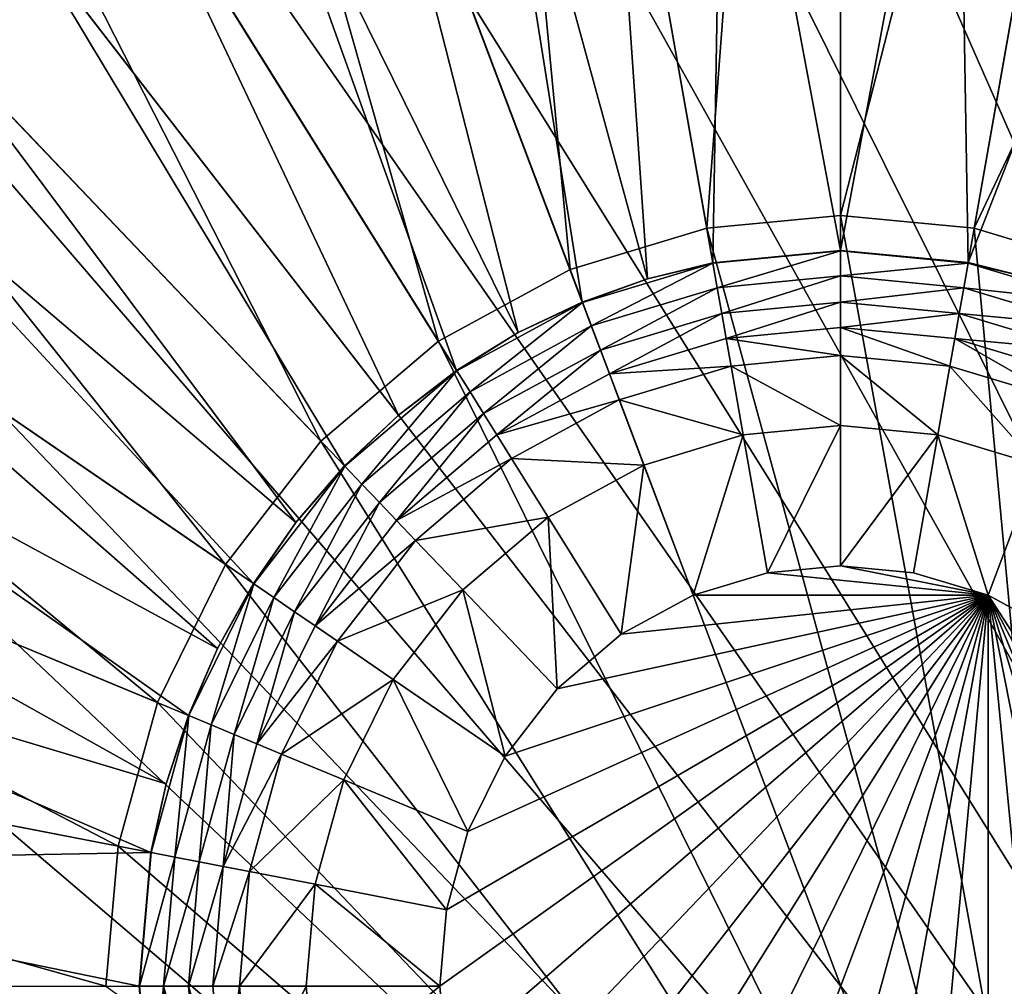
# Model space of a CAD drawing. Units: metres. Extents: x 0.63 to 2.47, y 6.96 to 8.43.
# Drawn here: x 0.69 to 0.7, y 7.25 to 7.25 of the extents above; entities that cross this region are included whole.
import ezdxf

# ---------------------------------------------------------------- set-up
doc = ezdxf.new("R2010")
doc.units = ezdxf.units.M
doc.header["$MEASUREMENT"] = 0
doc.layers.add('FCX 501', color=7, linetype='Continuous', true_color=0x8a086e)

# ---------------------------------------------------------------- blocks, each defined once
blk = doc.blocks.new('2dfe3da4-838d-4c16-9ddd-f8d332957434')
at = {"layer": 'FCX 501', "color": 0}
for points in [[(8.3998, 104.9877, 187.2643), (11.6751, 117.1872, 187.2643), (8.3998, 117.4877, 187.2643)], [(9.4006, 104.8959, 187.2643), (11.6751, 117.1872, 187.2643), (8.3998, 104.9877, 187.2643)], [(9.4006, 104.8959, 187.2643), (15.0255, 116.2239, 187.2643), (11.6751, 117.1872, 187.2643)], [(10.4243, 104.6015, 187.2643), (15.0255, 116.2239, 187.2643), (9.4006, 104.8959, 187.2643)], [(10.4243, 104.6015, 187.2643), (18.2496, 114.5536, 187.2643), (15.0255, 116.2239, 187.2643)], [(11.4095, 104.0912, 187.2643), (18.2496, 114.5536, 187.2643), (10.4243, 104.6015, 187.2643)], [(11.4095, 104.0912, 187.2643), (21.1277, 112.2156, 187.2643), (18.2496, 114.5536, 187.2643)], [(8.3998, 114.4877, 196.2643), (-4.9245, 92.5983, 196.2643), (9.7476, 114.427, 196.2643)], [(9.7476, 114.427, 196.2643), (-4.9245, 92.5983, 196.2643), (11.1293, 114.2373, 196.2643)], [(11.1293, 114.2373, 196.2643), (-4.9245, 92.5983, 196.2643), (-4.1551, 91.2796, 196.2643)], [(11.1293, 114.2373, 196.2643), (-4.1551, 91.2796, 196.2643), (-3.2455, 90.0332, 196.2643)], [(11.1293, 114.2373, 196.2643), (-3.2455, 90.0332, 196.2643), (12.5272, 113.9087, 196.2643)], [(12.5272, 113.9087, 196.2643), (-3.2455, 90.0332, 196.2643), (13.9212, 113.4345, 196.2643)], [(13.9212, 113.4345, 196.2643), (-3.2455, 90.0332, 196.2643), (15.2892, 112.812, 196.2643)], [(15.2892, 112.812, 196.2643), (-3.2455, 90.0332, 196.2643), (16.608, 112.0426, 196.2643)], [(12.2889, 103.3768, 187.2643), (21.1277, 112.2156, 187.2643), (11.4095, 104.0912, 187.2643)], [(12.2889, 103.3768, 187.2643), (23.4657, 109.3375, 187.2643), (21.1277, 112.2156, 187.2643)], [(16.608, 112.0426, 196.2643), (-3.2455, 90.0332, 196.2643), (17.8543, 111.133, 196.2643)], [(17.8543, 111.133, 196.2643), (-3.2455, 90.0332, 196.2643), (19.0064, 110.0943, 196.2643)], [(19.0064, 110.0943, 196.2643), (-3.2455, 90.0332, 196.2643), (20.0451, 108.9422, 196.2643)], [(13.0033, 102.4974, 187.2643), (23.4657, 109.3375, 187.2643), (12.2889, 103.3768, 187.2643)], [(13.0033, 102.4974, 187.2643), (25.136, 106.1134, 187.2643), (23.4657, 109.3375, 187.2643)], [(7.4444, 104.6506, 190.4297), (8.3998, 109.2371, 193.3989), (8.3998, 104.7383, 190.4297)], [(9.2758, 109.1977, 193.3989), (8.3998, 104.7383, 190.4297), (8.3998, 109.2371, 193.3989)], [(9.2758, 109.1977, 193.3989), (9.3552, 104.6506, 190.4297), (8.3998, 104.7383, 190.4297)], [(10.1738, 109.0743, 193.3989), (9.3552, 104.6506, 190.4297), (9.2758, 109.1977, 193.3989)], [(11.0824, 108.8608, 193.3989), (9.3552, 104.6506, 190.4297), (10.1738, 109.0743, 193.3989)], [(20.0451, 108.9422, 196.2643), (-3.2455, 90.0332, 196.2643), (20.9547, 107.6958, 196.2643)], [(11.0824, 108.8608, 193.3989), (9.8446, 104.5356, 190.4297), (9.3552, 104.6506, 190.4297)], [(11.9885, 108.5526, 193.3989), (9.8446, 104.5356, 190.4297), (11.0824, 108.8608, 193.3989)], [(11.9885, 108.5526, 193.3989), (10.3325, 104.3696, 190.4297), (9.8446, 104.5356, 190.4297)], [(12.8777, 108.1479, 193.3989), (10.3325, 104.3696, 190.4297), (11.9885, 108.5526, 193.3989)], [(12.8777, 108.1479, 193.3989), (10.8114, 104.1517, 190.4297), (10.3325, 104.3696, 190.4297)], [(13.7348, 107.6479, 193.3989), (10.8114, 104.1517, 190.4297), (12.8777, 108.1479, 193.3989)], [(20.9547, 107.6958, 196.2643), (-3.2455, 90.0332, 196.2643), (21.7241, 106.3771, 196.2643)], [(13.7348, 107.6479, 193.3989), (11.273, 103.8824, 190.4297), (10.8114, 104.1517, 190.4297)], [(14.5448, 107.0567, 193.3989), (11.273, 103.8824, 190.4297), (13.7348, 107.6479, 193.3989)], [(14.5448, 107.0567, 193.3989), (11.7092, 103.564, 190.4297), (11.273, 103.8824, 190.4297)], [(15.2937, 106.3816, 193.3989), (11.7092, 103.564, 190.4297), (14.5448, 107.0567, 193.3989)], [(21.7241, 106.3771, 196.2643), (-3.2455, 90.0332, 196.2643), (22.3466, 105.0091, 196.2643)], [(15.2937, 106.3816, 193.3989), (12.1125, 103.2004, 190.4297), (11.7092, 103.564, 190.4297)], [(15.9688, 105.6327, 193.3989), (12.1125, 103.2004, 190.4297), (15.2937, 106.3816, 193.3989)], [(13.5136, 101.5122, 187.2643), (25.136, 106.1134, 187.2643), (13.0033, 102.4974, 187.2643)], [(13.5136, 101.5122, 187.2643), (26.0993, 102.763, 187.2643), (25.136, 106.1134, 187.2643)], [(15.9688, 105.6327, 193.3989), (12.4761, 102.7971, 190.4297), (12.1125, 103.2004, 190.4297)], [(16.56, 104.8227, 193.3989), (12.4761, 102.7971, 190.4297), (15.9688, 105.6327, 193.3989)], [(22.3466, 105.0091, 196.2643), (-3.2455, 90.0332, 196.2643), (22.8208, 103.6151, 196.2643)], [(8.3998, 104.9877, 178.2643), (3.286, 97.4632, 178.2643), (9.4006, 104.8959, 178.2643)], [(9.4006, 104.8959, 178.2643), (8.3998, 104.9877, 187.2643), (8.3998, 104.9877, 178.2643)], [(8.3998, 104.9877, 187.2643), (9.4006, 104.8959, 178.2643), (9.4006, 104.8959, 187.2643)], [(9.4006, 104.8959, 178.2643), (3.286, 97.4632, 178.2643), (10.4243, 104.6015, 178.2643)], [(9.4006, 104.8959, 187.2643), (10.4243, 104.6015, 178.2643), (10.4243, 104.6015, 187.2643)], [(9.4006, 104.8959, 187.2643), (9.4006, 104.8959, 178.2643), (10.4243, 104.6015, 178.2643)], [(16.56, 104.8227, 193.3989), (12.7945, 102.3609, 190.4297), (12.4761, 102.7971, 190.4297)], [(17.06, 103.9655, 193.3989), (12.7945, 102.3609, 190.4297), (16.56, 104.8227, 193.3989)], [(8.3998, 104.7347, 190.4273), (7.4444, 104.6506, 190.4297), (8.3998, 104.7383, 190.4297)], [(7.4451, 104.6471, 190.4273), (7.4444, 104.6506, 190.4297), (8.3998, 104.7347, 190.4273)], [(7.4451, 104.6471, 190.4273), (8.3998, 104.7347, 190.4273), (8.3998, 104.5555, 190.3345)], [(9.3552, 104.6506, 190.4297), (8.3998, 104.7347, 190.4273), (8.3998, 104.7383, 190.4297)], [(8.3998, 104.7347, 190.4273), (9.322, 104.4709, 190.3345), (8.3998, 104.5555, 190.3345)], [(8.3998, 104.7347, 190.4273), (9.3546, 104.6471, 190.4273), (9.322, 104.4709, 190.3345)], [(9.3552, 104.6506, 190.4297), (9.3546, 104.6471, 190.4273), (8.3998, 104.7347, 190.4273)], [(10.4243, 104.6015, 178.2643), (3.286, 97.4632, 178.2643), (11.4095, 104.0912, 178.2643)], [(7.4451, 104.6471, 190.4273), (8.3998, 104.5555, 190.3345), (7.4776, 104.4709, 190.3345)], [(10.3312, 104.3663, 190.4273), (9.322, 104.4709, 190.3345), (9.3546, 104.6471, 190.4273)], [(9.8446, 104.5356, 190.4297), (9.3546, 104.6471, 190.4273), (9.3552, 104.6506, 190.4297)], [(9.8446, 104.5356, 190.4297), (10.3312, 104.3663, 190.4273), (9.3546, 104.6471, 190.4273)], [(10.4243, 104.6015, 187.2643), (11.4095, 104.0912, 178.2643), (11.4095, 104.0912, 187.2643)], [(10.4243, 104.6015, 187.2643), (10.4243, 104.6015, 178.2643), (11.4095, 104.0912, 178.2643)], [(7.4776, 104.4709, 190.3345), (8.3998, 104.5555, 190.3345), (7.5115, 104.2879, 190.281)], [(7.5115, 104.2879, 190.281), (8.3998, 104.5555, 190.3345), (8.3998, 104.3694, 190.281)], [(8.3998, 104.5555, 190.3345), (9.2881, 104.2879, 190.281), (8.3998, 104.3694, 190.281)], [(8.3998, 104.5555, 190.3345), (9.322, 104.4709, 190.3345), (9.2881, 104.2879, 190.281)], [(10.3325, 104.3696, 190.4297), (10.3312, 104.3663, 190.4273), (9.8446, 104.5356, 190.4297)], [(10.2653, 104.1997, 190.3345), (9.2881, 104.2879, 190.281), (9.322, 104.4709, 190.3345)], [(9.322, 104.4709, 190.3345), (10.3312, 104.3663, 190.4273), (10.2653, 104.1997, 190.3345)], [(7.5115, 104.2879, 190.281), (8.3998, 104.3694, 190.281), (7.5446, 104.109, 190.2643)], [(7.5446, 104.109, 190.2643), (8.3998, 104.3694, 190.281), (8.3998, 104.1874, 190.2643)], [(8.3998, 104.3694, 190.281), (9.255, 104.109, 190.2643), (8.3998, 104.1874, 190.2643)], [(8.3998, 104.3694, 190.281), (9.2881, 104.2879, 190.281), (9.255, 104.109, 190.2643)], [(11.271, 103.8794, 190.4273), (10.2653, 104.1997, 190.3345), (10.3312, 104.3663, 190.4273)], [(10.8114, 104.1517, 190.4297), (10.3312, 104.3663, 190.4273), (10.3325, 104.3696, 190.4297)], [(10.8114, 104.1517, 190.4297), (11.271, 103.8794, 190.4273), (10.3312, 104.3663, 190.4273)], [(9.255, 104.109, 190.2643), (9.2881, 104.2879, 190.281), (10.1967, 104.0267, 190.281)], [(9.2881, 104.2879, 190.281), (10.2653, 104.1997, 190.3345), (10.1967, 104.0267, 190.281)], [(8.3998, 103.9877, 190.2643), (7.5446, 104.109, 190.2643), (8.3998, 104.1874, 190.2643)], [(9.2186, 103.9126, 190.2643), (8.3998, 104.1874, 190.2643), (9.255, 104.109, 190.2643)], [(8.3998, 103.9877, 190.2643), (8.3998, 104.1874, 190.2643), (9.2186, 103.9126, 190.2643)], [(11.173, 103.7295, 190.3345), (10.1967, 104.0267, 190.281), (10.2653, 104.1997, 190.3345)], [(10.2653, 104.1997, 190.3345), (11.271, 103.8794, 190.4273), (11.173, 103.7295, 190.3345)], [(7.581, 103.9126, 190.2643), (7.5446, 104.109, 190.2643), (8.3998, 103.9877, 190.2643)], [(9.2186, 103.9126, 190.2643), (9.255, 104.109, 190.2643), (10.0562, 103.6717, 190.2643)], [(9.255, 104.109, 190.2643), (10.1967, 104.0267, 190.281), (10.1298, 103.8575, 190.2643)], [(10.0562, 103.6717, 190.2643), (9.255, 104.109, 190.2643), (10.1298, 103.8575, 190.2643)], [(11.273, 103.8824, 190.4297), (11.271, 103.8794, 190.4273), (10.8114, 104.1517, 190.4297)], [(11.4095, 104.0912, 178.2643), (3.286, 97.4632, 178.2643), (12.2889, 103.3768, 178.2643)], [(11.4095, 104.0912, 187.2643), (12.2889, 103.3768, 178.2643), (12.2889, 103.3768, 187.2643)], [(11.4095, 104.0912, 187.2643), (11.4095, 104.0912, 178.2643), (12.2889, 103.3768, 178.2643)], [(8.3998, 103.4877, 189.2643), (7.581, 103.9126, 189.2643), (8.3998, 103.9877, 189.2643)], [(7.581, 103.9126, 189.2643), (8.3998, 103.9877, 190.2643), (8.3998, 103.9877, 189.2643)], [(7.581, 103.9126, 189.2643), (7.581, 103.9126, 190.2643), (8.3998, 103.9877, 190.2643)], [(8.3998, 103.9877, 190.2643), (9.2186, 103.9126, 189.2643), (8.3998, 103.9877, 189.2643)], [(9.2186, 103.9126, 190.2643), (9.2186, 103.9126, 189.2643), (8.3998, 103.9877, 190.2643)], [(9.1277, 103.4209, 189.2643), (8.3998, 103.9877, 189.2643), (9.2186, 103.9126, 189.2643)], [(8.3998, 103.4877, 189.2643), (8.3998, 103.9877, 189.2643), (9.1277, 103.4209, 189.2643)], [(10.1298, 103.8575, 190.2643), (10.1967, 104.0267, 190.281), (11.0711, 103.5737, 190.281)], [(10.1967, 104.0267, 190.281), (11.173, 103.7295, 190.3345), (11.0711, 103.5737, 190.281)], [(17.06, 103.9655, 193.3989), (13.0638, 101.8993, 190.4297), (12.7945, 102.3609, 190.4297)], [(17.4647, 103.0764, 193.3989), (13.0638, 101.8993, 190.4297), (17.06, 103.9655, 193.3989)], [(7.672, 103.4209, 189.2643), (7.581, 103.9126, 189.2643), (8.3998, 103.4877, 189.2643)], [(9.1277, 103.4209, 189.2643), (9.2186, 103.9126, 189.2643), (9.8722, 103.2068, 189.2643)], [(10.0562, 103.6717, 190.2643), (9.2186, 103.9126, 189.2643), (9.2186, 103.9126, 190.2643)], [(10.0562, 103.6717, 190.2643), (10.0562, 103.6717, 189.2643), (9.2186, 103.9126, 189.2643)], [(9.8722, 103.2068, 189.2643), (9.2186, 103.9126, 189.2643), (10.0562, 103.6717, 189.2643)], [(10.0562, 103.6717, 190.2643), (10.1298, 103.8575, 190.2643), (10.8623, 103.2542, 190.2643)], [(10.1298, 103.8575, 190.2643), (11.0711, 103.5737, 190.281), (10.9716, 103.4214, 190.2643)], [(10.8623, 103.2542, 190.2643), (10.1298, 103.8575, 190.2643), (10.9716, 103.4214, 190.2643)], [(12.11, 103.1979, 190.4273), (11.173, 103.7295, 190.3345), (11.271, 103.8794, 190.4273)], [(11.7092, 103.564, 190.4297), (11.271, 103.8794, 190.4273), (11.273, 103.8824, 190.4297)], [(11.7092, 103.564, 190.4297), (12.11, 103.1979, 190.4273), (11.271, 103.8794, 190.4273)], [(11.9833, 103.0712, 190.3345), (11.0711, 103.5737, 190.281), (11.173, 103.7295, 190.3345)], [(11.173, 103.7295, 190.3345), (12.11, 103.1979, 190.4273), (11.9833, 103.0712, 190.3345)], [(22.8208, 103.6151, 196.2643), (-3.2455, 90.0332, 196.2643), (23.1494, 102.2171, 196.2643)], [(9.8722, 103.2068, 189.2643), (10.0562, 103.6717, 189.2643), (10.5886, 102.8357, 189.2643)], [(10.8623, 103.2542, 190.2643), (10.0562, 103.6717, 189.2643), (10.0562, 103.6717, 190.2643)], [(10.8623, 103.2542, 190.2643), (10.8623, 103.2542, 189.2643), (10.0562, 103.6717, 189.2643)], [(10.5886, 102.8357, 189.2643), (10.0562, 103.6717, 189.2643), (10.8623, 103.2542, 189.2643)], [(10.9716, 103.4214, 190.2643), (11.0711, 103.5737, 190.281), (11.8517, 102.9396, 190.281)], [(11.0711, 103.5737, 190.281), (11.9833, 103.0712, 190.3345), (11.8517, 102.9396, 190.281)], [(12.1125, 103.2004, 190.4297), (12.11, 103.1979, 190.4273), (11.7092, 103.564, 190.4297)], [(8.3998, 102.4877, 158.2643), (7.672, 103.4209, 159.2643), (8.3998, 103.4877, 159.2643)], [(7.672, 103.4209, 159.2643), (8.3998, 103.4877, 189.2643), (8.3998, 103.4877, 159.2643)], [(7.672, 103.4209, 159.2643), (7.672, 103.4209, 189.2643), (8.3998, 103.4877, 189.2643)], [(8.3998, 103.4877, 189.2643), (9.1277, 103.4209, 159.2643), (8.3998, 103.4877, 159.2643)], [(9.1277, 103.4209, 189.2643), (9.1277, 103.4209, 159.2643), (8.3998, 103.4877, 189.2643)], [(9.1277, 103.4209, 159.2643), (8.3998, 102.4877, 158.2643), (8.3998, 103.4877, 159.2643)], [(7.672, 103.4209, 159.2643), (8.3998, 102.4877, 158.2643), (7.8539, 102.4376, 158.2643)], [(9.1277, 103.4209, 159.2643), (8.9457, 102.4376, 158.2643), (8.3998, 102.4877, 158.2643)], [(9.8722, 103.2068, 159.2643), (8.9457, 102.4376, 158.2643), (9.1277, 103.4209, 159.2643)], [(9.1277, 103.4209, 189.2643), (9.8722, 103.2068, 159.2643), (9.1277, 103.4209, 159.2643)], [(9.8722, 103.2068, 189.2643), (9.8722, 103.2068, 159.2643), (9.1277, 103.4209, 189.2643)], [(10.8623, 103.2542, 190.2643), (10.9716, 103.4214, 190.2643), (11.5818, 102.6697, 190.2643)], [(10.9716, 103.4214, 190.2643), (11.8517, 102.9396, 190.281), (11.723, 102.8109, 190.2643)], [(11.5818, 102.6697, 190.2643), (10.9716, 103.4214, 190.2643), (11.723, 102.8109, 190.2643)], [(12.2889, 103.3768, 178.2643), (3.286, 97.4632, 178.2643), (13.0033, 102.4974, 178.2643)], [(12.2889, 103.3768, 187.2643), (13.0033, 102.4974, 178.2643), (13.0033, 102.4974, 187.2643)], [(12.2889, 103.3768, 187.2643), (12.2889, 103.3768, 178.2643), (13.0033, 102.4974, 178.2643)], [(9.8722, 103.2068, 159.2643), (9.5041, 102.2771, 158.2643), (8.9457, 102.4376, 158.2643)], [(10.5886, 102.8357, 159.2643), (9.5041, 102.2771, 158.2643), (9.8722, 103.2068, 159.2643)], [(9.8722, 103.2068, 189.2643), (10.5886, 102.8357, 159.2643), (9.8722, 103.2068, 159.2643)], [(10.5886, 102.8357, 189.2643), (10.5886, 102.8357, 159.2643), (9.8722, 103.2068, 189.2643)], [(10.5886, 102.8357, 189.2643), (10.8623, 103.2542, 189.2643), (11.2282, 102.3161, 189.2643)], [(11.5818, 102.6697, 190.2643), (10.8623, 103.2542, 189.2643), (10.8623, 103.2542, 190.2643)], [(11.5818, 102.6697, 190.2643), (11.5818, 102.6697, 189.2643), (10.8623, 103.2542, 189.2643)], [(11.2282, 102.3161, 189.2643), (10.8623, 103.2542, 189.2643), (11.5818, 102.6697, 189.2643)], [(12.7915, 102.3589, 190.4273), (11.9833, 103.0712, 190.3345), (12.11, 103.1979, 190.4273)], [(12.4761, 102.7971, 190.4297), (12.11, 103.1979, 190.4273), (12.1125, 103.2004, 190.4297)], [(12.4761, 102.7971, 190.4297), (12.7915, 102.3589, 190.4273), (12.11, 103.1979, 190.4273)], [(12.6416, 102.2609, 190.3345), (11.8517, 102.9396, 190.281), (11.9833, 103.0712, 190.3345)], [(11.9833, 103.0712, 190.3345), (12.7915, 102.3589, 190.4273), (12.6416, 102.2609, 190.3345)], [(17.4647, 103.0764, 193.3989), (13.2817, 101.4204, 190.4297), (13.0638, 101.8993, 190.4297)], [(17.7729, 102.1703, 193.3989), (13.2817, 101.4204, 190.4297), (17.4647, 103.0764, 193.3989)], [(11.723, 102.8109, 190.2643), (11.8517, 102.9396, 190.281), (12.4858, 102.159, 190.281)], [(11.8517, 102.9396, 190.281), (12.6416, 102.2609, 190.3345), (12.4858, 102.159, 190.281)], [(10.5886, 102.8357, 159.2643), (10.0414, 101.9987, 158.2643), (9.5041, 102.2771, 158.2643)], [(11.2282, 102.3161, 159.2643), (10.0414, 101.9987, 158.2643), (10.5886, 102.8357, 159.2643)], [(10.5886, 102.8357, 189.2643), (11.2282, 102.3161, 159.2643), (10.5886, 102.8357, 159.2643)], [(11.2282, 102.3161, 189.2643), (11.2282, 102.3161, 159.2643), (10.5886, 102.8357, 189.2643)], [(11.5818, 102.6697, 190.2643), (11.723, 102.8109, 190.2643), (12.1663, 101.9501, 190.2643)], [(11.723, 102.8109, 190.2643), (12.4858, 102.159, 190.281), (12.3335, 102.0594, 190.2643)], [(12.1663, 101.9501, 190.2643), (11.723, 102.8109, 190.2643), (12.3335, 102.0594, 190.2643)], [(12.7945, 102.3609, 190.4297), (12.7915, 102.3589, 190.4273), (12.4761, 102.7971, 190.4297)], [(13.808, 100.4885, 187.2643), (26.0993, 102.763, 187.2643), (13.5136, 101.5122, 187.2643)], [(13.808, 100.4885, 187.2643), (26.3998, 99.4877, 187.2643), (26.0993, 102.763, 187.2643)], [(11.2282, 102.3161, 189.2643), (11.5818, 102.6697, 189.2643), (11.7478, 101.6765, 189.2643)], [(12.1663, 101.9501, 190.2643), (11.5818, 102.6697, 189.2643), (11.5818, 102.6697, 190.2643)], [(12.1663, 101.9501, 190.2643), (12.1663, 101.9501, 189.2643), (11.5818, 102.6697, 189.2643)], [(11.7478, 101.6765, 189.2643), (11.5818, 102.6697, 189.2643), (12.1663, 101.9501, 189.2643)], [(13.0033, 102.4974, 178.2643), (3.286, 97.4632, 178.2643), (13.5136, 101.5122, 178.2643)], [(8.3998, 102.4877, 158.2643), (11.1892, 98.3834, 158.2643), (7.8539, 102.4376, 158.2643)], [(8.9457, 102.4376, 158.2643), (11.1892, 98.3834, 158.2643), (8.3998, 102.4877, 158.2643)], [(13.0033, 102.4974, 187.2643), (13.5136, 101.5122, 178.2643), (13.5136, 101.5122, 187.2643)], [(13.0033, 102.4974, 187.2643), (13.0033, 102.4974, 178.2643), (13.5136, 101.5122, 178.2643)], [(7.8539, 102.4376, 158.2643), (11.1892, 98.3834, 158.2643), (7.2955, 102.2771, 158.2643)], [(9.5041, 102.2771, 158.2643), (11.1892, 98.3834, 158.2643), (8.9457, 102.4376, 158.2643)], [(13.2784, 101.4191, 190.4273), (12.6416, 102.2609, 190.3345), (12.7915, 102.3589, 190.4273)], [(13.0638, 101.8993, 190.4297), (12.7915, 102.3589, 190.4273), (12.7945, 102.3609, 190.4297)], [(13.0638, 101.8993, 190.4297), (13.2784, 101.4191, 190.4273), (12.7915, 102.3589, 190.4273)], [(7.2955, 102.2771, 158.2643), (11.1892, 98.3834, 158.2643), (6.7582, 101.9987, 158.2643)], [(10.0414, 101.9987, 158.2643), (11.1892, 98.3834, 158.2643), (9.5041, 102.2771, 158.2643)], [(11.2282, 102.3161, 159.2643), (10.5211, 101.609, 158.2643), (10.0414, 101.9987, 158.2643)], [(11.7478, 101.6765, 159.2643), (10.5211, 101.609, 158.2643), (11.2282, 102.3161, 159.2643)], [(11.2282, 102.3161, 189.2643), (11.7478, 101.6765, 159.2643), (11.2282, 102.3161, 159.2643)], [(11.7478, 101.6765, 189.2643), (11.7478, 101.6765, 159.2643), (11.2282, 102.3161, 189.2643)], [(23.1494, 102.2171, 196.2643), (-3.2455, 90.0332, 196.2643), (23.3391, 100.8355, 196.2643)], [(13.1118, 101.3531, 190.3345), (12.4858, 102.159, 190.281), (12.6416, 102.2609, 190.3345)], [(12.6416, 102.2609, 190.3345), (13.2784, 101.4191, 190.4273), (13.1118, 101.3531, 190.3345)], [(12.3335, 102.0594, 190.2643), (12.4858, 102.159, 190.281), (12.9388, 101.2846, 190.281)], [(12.4858, 102.159, 190.281), (13.1118, 101.3531, 190.3345), (12.9388, 101.2846, 190.281)], [(17.7729, 102.1703, 193.3989), (13.4477, 100.9324, 190.4297), (13.2817, 101.4204, 190.4297)], [(17.9864, 101.2617, 193.3989), (13.4477, 100.9324, 190.4297), (17.7729, 102.1703, 193.3989)], [(6.7582, 101.9987, 158.2643), (11.1892, 98.3834, 158.2643), (6.2785, 101.609, 158.2643)], [(10.5211, 101.609, 158.2643), (11.1892, 98.3834, 158.2643), (10.0414, 101.9987, 158.2643)], [(12.1663, 101.9501, 190.2643), (12.3335, 102.0594, 190.2643), (12.5839, 101.1441, 190.2643)], [(12.3335, 102.0594, 190.2643), (12.9388, 101.2846, 190.281), (12.7696, 101.2176, 190.2643)], [(12.5839, 101.1441, 190.2643), (12.3335, 102.0594, 190.2643), (12.7696, 101.2176, 190.2643)], [(11.7478, 101.6765, 189.2643), (12.1663, 101.9501, 189.2643), (12.119, 100.9601, 189.2643)], [(12.119, 100.9601, 189.2643), (12.1663, 101.9501, 189.2643), (12.5839, 101.1441, 189.2643)], [(12.5839, 101.1441, 190.2643), (12.1663, 101.9501, 189.2643), (12.1663, 101.9501, 190.2643)], [(12.5839, 101.1441, 190.2643), (12.5839, 101.1441, 189.2643), (12.1663, 101.9501, 189.2643)], [(13.2817, 101.4204, 190.4297), (13.2784, 101.4191, 190.4273), (13.0638, 101.8993, 190.4297)], [(11.7478, 101.6765, 159.2643), (10.9108, 101.1293, 158.2643), (10.5211, 101.609, 158.2643)], [(12.119, 100.9601, 159.2643), (10.9108, 101.1293, 158.2643), (11.7478, 101.6765, 159.2643)], [(11.7478, 101.6765, 189.2643), (12.119, 100.9601, 159.2643), (11.7478, 101.6765, 159.2643)], [(12.119, 100.9601, 189.2643), (12.119, 100.9601, 159.2643), (11.7478, 101.6765, 189.2643)], [(6.2785, 101.609, 158.2643), (11.1892, 98.3834, 158.2643), (5.8888, 101.1293, 158.2643)], [(10.9108, 101.1293, 158.2643), (11.1892, 98.3834, 158.2643), (10.5211, 101.609, 158.2643)], [(13.5136, 101.5122, 178.2643), (3.286, 97.4632, 178.2643), (13.808, 100.4885, 178.2643)], [(13.5136, 101.5122, 187.2643), (13.808, 100.4885, 178.2643), (13.808, 100.4885, 187.2643)], [(13.5136, 101.5122, 187.2643), (13.5136, 101.5122, 178.2643), (13.808, 100.4885, 178.2643)], [(13.5592, 100.4425, 190.4273), (13.1118, 101.3531, 190.3345), (13.2784, 101.4191, 190.4273)], [(13.4477, 100.9324, 190.4297), (13.2784, 101.4191, 190.4273), (13.2817, 101.4204, 190.4297)], [(13.4477, 100.9324, 190.4297), (13.5592, 100.4425, 190.4273), (13.2784, 101.4191, 190.4273)], [(13.383, 100.4099, 190.3345), (12.9388, 101.2846, 190.281), (13.1118, 101.3531, 190.3345)], [(13.1118, 101.3531, 190.3345), (13.5592, 100.4425, 190.4273), (13.383, 100.4099, 190.3345)], [(12.7696, 101.2176, 190.2643), (12.9388, 101.2846, 190.281), (13.2, 100.376, 190.281)], [(12.9388, 101.2846, 190.281), (13.383, 100.4099, 190.3345), (13.2, 100.376, 190.281)], [(17.9864, 101.2617, 193.3989), (13.5627, 100.4431, 190.4297), (13.4477, 100.9324, 190.4297)], [(18.1098, 100.3637, 193.3989), (13.5627, 100.4431, 190.4297), (17.9864, 101.2617, 193.3989)], [(12.5839, 101.1441, 190.2643), (12.7696, 101.2176, 190.2643), (12.8247, 100.3065, 190.2643)], [(12.7696, 101.2176, 190.2643), (13.2, 100.376, 190.281), (13.0211, 100.3429, 190.2643)], [(12.8247, 100.3065, 190.2643), (12.7696, 101.2176, 190.2643), (13.0211, 100.3429, 190.2643)], [(5.8888, 101.1293, 158.2643), (11.1892, 98.3834, 158.2643), (5.6104, 100.592, 158.2643)], [(12.119, 100.9601, 159.2643), (11.1892, 100.592, 158.2643), (10.9108, 101.1293, 158.2643)], [(11.1892, 100.592, 158.2643), (11.1892, 98.3834, 158.2643), (10.9108, 101.1293, 158.2643)], [(12.119, 100.9601, 189.2643), (12.5839, 101.1441, 189.2643), (12.333, 100.2156, 189.2643)], [(12.333, 100.2156, 189.2643), (12.5839, 101.1441, 189.2643), (12.8247, 100.3065, 189.2643)], [(12.8247, 100.3065, 190.2643), (12.5839, 101.1441, 189.2643), (12.5839, 101.1441, 190.2643)], [(12.8247, 100.3065, 190.2643), (12.8247, 100.3065, 189.2643), (12.5839, 101.1441, 189.2643)], [(12.333, 100.2156, 159.2643), (11.1892, 100.592, 158.2643), (12.119, 100.9601, 159.2643)], [(12.119, 100.9601, 189.2643), (12.333, 100.2156, 159.2643), (12.119, 100.9601, 159.2643)], [(12.333, 100.2156, 189.2643), (12.333, 100.2156, 159.2643), (12.119, 100.9601, 189.2643)], [(13.5627, 100.4431, 190.4297), (13.5592, 100.4425, 190.4273), (13.4477, 100.9324, 190.4297)], [(23.3391, 100.8355, 196.2643), (-3.2455, 90.0332, 196.2643), (-2.2068, 88.8811, 196.2643)], [(23.3391, 100.8355, 196.2643), (-2.2068, 88.8811, 196.2643), (-1.0547, 87.8424, 196.2643)], [(23.3391, 100.8355, 196.2643), (-1.0547, 87.8424, 196.2643), (0.1917, 86.9328, 196.2643)], [(23.3391, 100.8355, 196.2643), (0.1917, 86.9328, 196.2643), (23.3998, 99.4877, 196.2643)], [(5.6104, 100.592, 158.2643), (11.1892, 98.3834, 158.2643), (5.4499, 100.0336, 158.2643)], [(12.333, 100.2156, 159.2643), (11.3497, 100.0336, 158.2643), (11.1892, 100.592, 158.2643)], [(11.3497, 100.0336, 158.2643), (11.1892, 98.3834, 158.2643), (11.1892, 100.592, 158.2643)], [(13.808, 100.4885, 178.2643), (3.286, 97.4632, 178.2643), (13.8998, 99.4877, 178.2643)], [(13.8998, 99.4877, 187.2643), (26.3998, 99.4877, 187.2643), (13.808, 100.4885, 187.2643)], [(13.808, 100.4885, 187.2643), (13.8998, 99.4877, 178.2643), (13.8998, 99.4877, 187.2643)], [(13.808, 100.4885, 187.2643), (13.808, 100.4885, 178.2643), (13.8998, 99.4877, 178.2643)], [(13.4677, 99.4877, 190.3345), (13.2, 100.376, 190.281), (13.383, 100.4099, 190.3345)], [(13.6468, 99.4877, 190.4273), (13.383, 100.4099, 190.3345), (13.5592, 100.4425, 190.4273)], [(13.383, 100.4099, 190.3345), (13.6468, 99.4877, 190.4273), (13.4677, 99.4877, 190.3345)], [(13.6504, 99.4877, 190.4297), (13.5592, 100.4425, 190.4273), (13.5627, 100.4431, 190.4297)], [(13.6504, 99.4877, 190.4297), (13.6468, 99.4877, 190.4273), (13.5592, 100.4425, 190.4273)], [(18.1098, 100.3637, 193.3989), (13.6504, 99.4877, 190.4297), (13.5627, 100.4431, 190.4297)], [(12.8247, 100.3065, 190.2643), (13.0211, 100.3429, 190.2643), (12.8998, 99.4877, 190.2643)], [(12.8998, 99.4877, 190.2643), (13.0211, 100.3429, 190.2643), (13.0996, 99.4877, 190.2643)], [(13.0211, 100.3429, 190.2643), (13.2, 100.376, 190.281), (13.2815, 99.4877, 190.281)], [(13.0211, 100.3429, 190.2643), (13.2815, 99.4877, 190.281), (13.0996, 99.4877, 190.2643)], [(13.2, 100.376, 190.281), (13.4677, 99.4877, 190.3345), (13.2815, 99.4877, 190.281)], [(18.1492, 99.4877, 193.3989), (13.6504, 99.4877, 190.4297), (18.1098, 100.3637, 193.3989)], [(12.333, 100.2156, 189.2643), (12.8247, 100.3065, 189.2643), (12.3998, 99.4877, 189.2643)], [(12.3998, 99.4877, 189.2643), (12.8247, 100.3065, 189.2643), (12.8998, 99.4877, 189.2643)], [(12.8998, 99.4877, 190.2643), (12.8247, 100.3065, 189.2643), (12.8247, 100.3065, 190.2643)], [(12.8998, 99.4877, 190.2643), (12.8998, 99.4877, 189.2643), (12.8247, 100.3065, 189.2643)], [(12.3998, 99.4877, 159.2643), (11.3497, 100.0336, 158.2643), (12.333, 100.2156, 159.2643)], [(12.333, 100.2156, 189.2643), (12.3998, 99.4877, 159.2643), (12.333, 100.2156, 159.2643)], [(12.3998, 99.4877, 189.2643), (12.3998, 99.4877, 159.2643), (12.333, 100.2156, 189.2643)], [(5.4499, 100.0336, 158.2643), (11.1892, 98.3834, 158.2643), (5.3998, 99.4877, 158.2643)], [(11.3998, 99.4877, 158.2643), (11.1892, 98.3834, 158.2643), (11.3497, 100.0336, 158.2643)], [(12.3998, 99.4877, 159.2643), (11.3998, 99.4877, 158.2643), (11.3497, 100.0336, 158.2643)], [(23.3998, 99.4877, 196.2643), (0.1917, 86.9328, 196.2643), (23.3391, 98.1399, 196.2643)], [(13.8998, 99.4877, 178.2643), (3.286, 97.4632, 178.2643), (13.808, 98.4869, 178.2643)], [(5.3998, 99.4877, 158.2643), (11.1892, 98.3834, 158.2643), (5.4499, 98.9418, 158.2643)], [(11.1892, 98.3834, 158.2643), (11.3998, 99.4877, 158.2643), (11.3497, 98.9418, 158.2643)], [(12.333, 98.7598, 159.2643), (11.3497, 98.9418, 158.2643), (11.3998, 99.4877, 158.2643)], [(12.333, 98.7598, 159.2643), (11.3998, 99.4877, 158.2643), (12.3998, 99.4877, 159.2643)], [(12.3998, 99.4877, 189.2643), (12.333, 98.7598, 159.2643), (12.3998, 99.4877, 159.2643)], [(12.333, 98.7598, 189.2643), (12.333, 98.7598, 159.2643), (12.3998, 99.4877, 189.2643)], [(12.333, 98.7598, 189.2643), (12.8998, 99.4877, 189.2643), (12.8247, 98.6689, 189.2643)], [(12.3998, 99.4877, 189.2643), (12.8998, 99.4877, 189.2643), (12.333, 98.7598, 189.2643)], [(12.8247, 98.6689, 190.2643), (12.8998, 99.4877, 189.2643), (12.8998, 99.4877, 190.2643)], [(12.8247, 98.6689, 190.2643), (12.8247, 98.6689, 189.2643), (12.8998, 99.4877, 189.2643)], [(12.8247, 98.6689, 190.2643), (13.0996, 99.4877, 190.2643), (13.0211, 98.6325, 190.2643)], [(12.8998, 99.4877, 190.2643), (13.0996, 99.4877, 190.2643), (12.8247, 98.6689, 190.2643)], [(13.0996, 99.4877, 190.2643), (13.2, 98.5994, 190.281), (13.0211, 98.6325, 190.2643)], [(13.0996, 99.4877, 190.2643), (13.2815, 99.4877, 190.281), (13.2, 98.5994, 190.281)], [(13.2815, 99.4877, 190.281), (13.383, 98.5655, 190.3345), (13.2, 98.5994, 190.281)], [(13.383, 98.5655, 190.3345), (13.2815, 99.4877, 190.281), (13.4677, 99.4877, 190.3345)], [(13.4677, 99.4877, 190.3345), (13.5592, 98.5329, 190.4273), (13.383, 98.5655, 190.3345)], [(13.5592, 98.5329, 190.4273), (13.4677, 99.4877, 190.3345), (13.6468, 99.4877, 190.4273)], [(13.5627, 98.5323, 190.4297), (13.5592, 98.5329, 190.4273), (13.6468, 99.4877, 190.4273)], [(18.1098, 98.6117, 193.3989), (13.5627, 98.5323, 190.4297), (13.6504, 99.4877, 190.4297)], [(13.5627, 98.5323, 190.4297), (13.6468, 99.4877, 190.4273), (13.6504, 99.4877, 190.4297)], [(18.1098, 98.6117, 193.3989), (13.6504, 99.4877, 190.4297), (18.1492, 99.4877, 193.3989)], [(13.808, 98.4869, 187.2643), (26.0993, 96.2124, 187.2643), (13.8998, 99.4877, 187.2643)], [(13.8998, 99.4877, 187.2643), (13.808, 98.4869, 178.2643), (13.808, 98.4869, 187.2643)], [(13.8998, 99.4877, 187.2643), (13.8998, 99.4877, 178.2643), (13.808, 98.4869, 178.2643)], [(13.8998, 99.4877, 187.2643), (26.0993, 96.2124, 187.2643), (26.3998, 99.4877, 187.2643)], [(5.4499, 98.9418, 158.2643), (11.1892, 98.3834, 158.2643), (5.6104, 98.3834, 158.2643)], [(12.333, 98.7598, 159.2643), (11.1892, 98.3834, 158.2643), (11.3497, 98.9418, 158.2643)], [(12.119, 98.0153, 159.2643), (11.1892, 98.3834, 158.2643), (12.333, 98.7598, 159.2643)], [(12.333, 98.7598, 189.2643), (12.119, 98.0153, 159.2643), (12.333, 98.7598, 159.2643)], [(12.119, 98.0153, 189.2643), (12.119, 98.0153, 159.2643), (12.333, 98.7598, 189.2643)], [(12.333, 98.7598, 189.2643), (12.8247, 98.6689, 189.2643), (12.119, 98.0153, 189.2643)], [(12.119, 98.0153, 189.2643), (12.8247, 98.6689, 189.2643), (12.5839, 97.8313, 189.2643)], [(12.5839, 97.8313, 190.2643), (12.8247, 98.6689, 189.2643), (12.8247, 98.6689, 190.2643)], [(12.5839, 97.8313, 190.2643), (12.5839, 97.8313, 189.2643), (12.8247, 98.6689, 189.2643)], [(12.8247, 98.6689, 190.2643), (13.0211, 98.6325, 190.2643), (12.5839, 97.8313, 190.2643)], [(12.5839, 97.8313, 190.2643), (13.0211, 98.6325, 190.2643), (12.7696, 97.7577, 190.2643)], [(13.0211, 98.6325, 190.2643), (12.9388, 97.6908, 190.281), (12.7696, 97.7577, 190.2643)], [(13.0211, 98.6325, 190.2643), (13.2, 98.5994, 190.281), (12.9388, 97.6908, 190.281)], [(13.2, 98.5994, 190.281), (13.1118, 97.6222, 190.3345), (12.9388, 97.6908, 190.281)], [(13.1118, 97.6222, 190.3345), (13.2, 98.5994, 190.281), (13.383, 98.5655, 190.3345)], [(13.383, 98.5655, 190.3345), (13.2784, 97.5563, 190.4273), (13.1118, 97.6222, 190.3345)], [(13.2784, 97.5563, 190.4273), (13.383, 98.5655, 190.3345), (13.5592, 98.5329, 190.4273)], [(17.9864, 97.7137, 193.3989), (13.5627, 98.5323, 190.4297), (18.1098, 98.6117, 193.3989)], [(13.808, 98.4869, 178.2643), (3.286, 97.4632, 178.2643), (13.5136, 97.4632, 178.2643)], [(13.4477, 98.0429, 190.4297), (13.2784, 97.5563, 190.4273), (13.5592, 98.5329, 190.4273)], [(13.4477, 98.0429, 190.4297), (13.5592, 98.5329, 190.4273), (13.5627, 98.5323, 190.4297)], [(17.7729, 96.8051, 193.3989), (13.4477, 98.0429, 190.4297), (13.5627, 98.5323, 190.4297)], [(13.5136, 97.4632, 187.2643), (25.136, 92.862, 187.2643), (13.808, 98.4869, 187.2643)], [(13.808, 98.4869, 187.2643), (13.5136, 97.4632, 178.2643), (13.5136, 97.4632, 187.2643)], [(13.808, 98.4869, 187.2643), (13.808, 98.4869, 178.2643), (13.5136, 97.4632, 178.2643)], [(17.7729, 96.8051, 193.3989), (13.5627, 98.5323, 190.4297), (17.9864, 97.7137, 193.3989)], [(13.808, 98.4869, 187.2643), (25.136, 92.862, 187.2643), (26.0993, 96.2124, 187.2643)], [(5.6104, 98.3834, 158.2643), (11.1892, 98.3834, 158.2643), (5.8888, 97.8461, 158.2643)], [(5.8888, 97.8461, 158.2643), (11.1892, 98.3834, 158.2643), (6.2785, 97.3664, 158.2643)], [(6.2785, 97.3664, 158.2643), (11.1892, 98.3834, 158.2643), (6.7582, 96.9767, 158.2643)], [(6.7582, 96.9767, 158.2643), (11.1892, 98.3834, 158.2643), (7.2955, 96.6983, 158.2643)], [(7.2955, 96.6983, 158.2643), (11.1892, 98.3834, 158.2643), (7.8539, 96.5378, 158.2643)], [(7.8539, 96.5378, 158.2643), (11.1892, 98.3834, 158.2643), (8.3998, 96.4877, 158.2643)], [(8.3998, 96.4877, 158.2643), (11.1892, 98.3834, 158.2643), (10.9108, 97.8461, 158.2643)], [(12.119, 98.0153, 159.2643), (10.9108, 97.8461, 158.2643), (11.1892, 98.3834, 158.2643)]]:
    blk.add_3dface(points, dxfattribs=at)
blk = doc.blocks.new('bb211ede-66cd-4a78-9899-1d0f2b8a7eeb')
at = {"layer": 'FCX 501', "color": 0}
for points in [[(-209.058, 186.8015, -171.7357), (158.942, -215.1985, -171.7357), (-209.058, -215.1985, -171.7357)], [(158.942, -215.1985, -171.7357), (-209.058, 186.8015, -171.7357), (158.942, 186.8015, -171.7357)], [(158.942, 186.8015, 196.2643), (69.3163, -153.4623, 196.2643), (72.6666, -152.499, 196.2643)], [(93.942, 123.8015, 196.2643), (69.3163, -153.4623, 196.2643), (158.942, 186.8015, 196.2643)], [(158.942, 186.8015, 196.2643), (72.6666, -152.499, 196.2643), (75.942, -152.1985, 196.2643)], [(158.942, 186.8015, 196.2643), (75.942, -152.1985, 196.2643), (79.2173, -152.499, 196.2643)], [(158.942, 186.8015, 196.2643), (79.2173, -152.499, 196.2643), (82.5677, -153.4623, 196.2643)], [(158.942, 186.8015, 196.2643), (82.5677, -153.4623, 196.2643), (85.7917, -155.1326, 196.2643)], [(139.942, 169.8015, 177.2643), (-190.058, -215.1985, 177.2643), (-190.058, 169.8015, 177.2643)], [(-190.058, -215.1985, 177.2643), (139.942, 169.8015, 177.2643), (139.942, -215.1985, 177.2643)], [(-190.058, 169.8015, -152.7357), (139.942, -215.1985, -152.7357), (139.942, 169.8015, -152.7357)], [(139.942, -215.1985, -152.7357), (-190.058, 169.8015, -152.7357), (-190.058, -215.1985, -152.7357)], [(93.6415, 120.5262, 196.2643), (69.3163, -153.4623, 196.2643), (93.942, 123.8015, 196.2643)]]:
    blk.add_3dface(points, dxfattribs=at)
blk = doc.blocks.new('8f078908-6cb8-4f98-9b60-732c356157c5')
at = {"layer": 'FCX 501', "color": 0}
for name, p in [('bb211ede-66cd-4a78-9899-1d0f2b8a7eeb', (54.4586, -164.9505)), ('2dfe3da4-838d-4c16-9ddd-f8d332957434', (122.0007, -140.6367))]:
    blk.add_blockref(name, p, dxfattribs=at)

msp = doc.modelspace()

# ---------------------------------------------------------------- block references
at = {"color": 8, "true_color": 0x7e7e7e, "xscale": 0.001005871097166866, "yscale": 0.000958815689527714, "zscale": 0.001006008190839024, "rotation": 90.0125238725329}
msp.add_blockref('8f078908-6cb8-4f98-9b60-732c356157c5', (0.6575024, 7.1155952, 1.4319137), dxfattribs=at)

doc.saveas('drawing.dxf')
